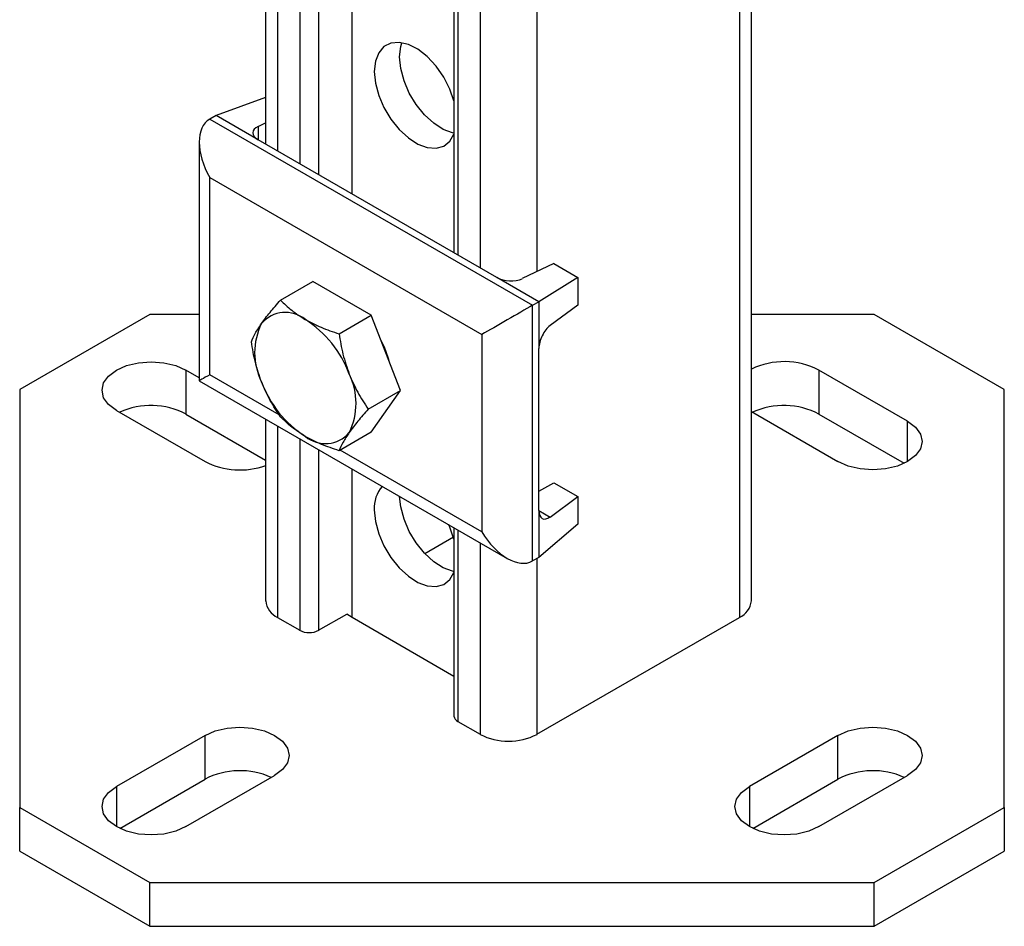
# Model space of a CAD drawing. Units: inches. Extents: x 9098 to 14168, y 512 to 4100.
# Drawn here: x 13244 to 13354, y 2944 to 3045 of the extents above; entities that cross this region are included whole.
import ezdxf

# ---------------------------------------------------------------- set-up
doc = ezdxf.new("R2010")
doc.units = ezdxf.units.IN
doc.header["$MEASUREMENT"] = 0
doc.layers.add('PIPE_SUPPORT', color=5, linetype='Continuous', lineweight=0)

msp = doc.modelspace()

# ---------------------------------------------------------------- linework, layer by layer
at = {"layer": 'PIPE_SUPPORT', "linetype": 'Continuous', "lineweight": 25}
for p, q in [((13271.7, 3318.29), (13271.7, 3031.56)), ((13273.02, 3317.53), (13273.02, 3030.8)), ((13275.5, 3316.1), (13275.5, 3029.37)), ((13277.62, 3314.88), (13277.62, 3028.15)), ((13292.74, 3306.15), (13292.74, 3019.42)), ((13293.18, 3305.9), (13293.18, 3019.17)), ((13295.65, 3304.47), (13295.65, 3017.74)), ((13302.01, 3300.79), (13302.01, 3017.31)), ((13324.64, 3287.73), (13324.64, 2978.64)), ((13325.96, 2980.48), (13325.96, 3286.97)), ((13281.37, 3025.99), (13281.37, 3056.2)), ((13271.7, 3036.78), (13266.16, 3034.76)), ((13266.16, 3034.76), (13265.46, 3034.35)), ((13265.46, 3034.35), (13301.52, 3013.54)), ((13270.87, 3032.05), (13266.16, 3034.76)), ((13270.87, 3033.54), (13271.7, 3033.94)), ((13270.87, 3033.54), (13270.87, 3032.05)), ((13264.28, 3031.76), (13264.28, 3005.1)), ((13297.52, 3016.66), (13270.87, 3032.05)), ((13265.46, 3027.82), (13295.86, 3010.27)), ((13265.46, 3005.78), (13265.46, 3027.82)), ((13303.89, 3018.21), (13300.35, 3016.52)), ((13303.89, 3018.21), (13306.57, 3016.66)), ((13302.23, 3013.94), (13297.52, 3016.66)), ((13306.57, 3016.66), (13302.23, 3013.94)), ((13306.57, 3016.66), (13306.57, 3013.56)), ((13273.37, 3014.12), (13276.97, 3016.2)), ((13283.5, 3012.42), (13276.97, 3016.2)), ((13301.52, 3013.54), (13302.23, 3013.94)), ((13301.52, 2984.96), (13301.52, 3013.54)), ((13302.23, 3013.94), (13302.23, 3008.72)), ((13306.57, 3013.56), (13303.47, 3011.27)), ((13258.76, 3012.52), (13244.22, 3004.13)), ((13264.28, 3012.52), (13258.76, 3012.52)), ((13279.9, 3010.35), (13283.5, 3012.42)), ((13286.77, 3004.01), (13283.5, 3012.42)), ((13339.68, 3012.52), (13325.96, 3012.52)), ((13354.22, 3004.13), (13339.68, 3012.52)), ((13295.86, 3010.27), (13295.86, 2988.22)), ((13302.23, 2990.59), (13302.23, 3008.72)), ((13264.28, 3005.43), (13262.8, 3006.28)), ((13262.8, 3006.28), (13262.8, 3001.38)), ((13273.22, 3001.29), (13265.46, 3005.78)), ((13343.41, 3000.57), (13333.51, 3006.28)), ((13333.51, 3006.28), (13333.51, 3001.38)), ((13244.22, 3004.13), (13244.22, 2957.41)), ((13264.28, 3005.1), (13298.69, 2985.24)), ((13354.22, 2957.41), (13354.22, 3004.13)), ((13283.17, 3001.93), (13286.77, 3004.01)), ((13283.5, 2999.36), (13286.77, 3004.01)), ((13255.03, 3001.79), (13264.93, 2996.08)), ((13262.8, 3001.38), (13271.7, 2996.24)), ((13271.7, 3000.82), (13271.7, 2980.48)), ((13325.96, 3001.66), (13335.64, 2996.08)), ((13333.51, 3001.38), (13343.04, 2995.88)), ((13273.02, 3000.05), (13273.02, 2978.64)), ((13343.41, 2996.08), (13343.41, 3000.57)), ((13275.5, 2998.63), (13275.5, 2977.22)), ((13283.5, 2999.36), (13279.9, 2997.28)), ((13277.62, 2997.4), (13277.62, 2977.22)), ((13295.86, 2988.22), (13280.04, 2997.36)), ((13281.37, 2978.63), (13281.37, 2995.24)), ((13302.23, 2992.75), (13303.89, 2993.71)), ((13303.89, 2993.71), (13306.57, 2992.16)), ((13303.47, 2989.87), (13306.57, 2992.16)), ((13306.57, 2992.16), (13306.57, 2989.06)), ((13302.23, 2990.59), (13302.23, 2985.36)), ((13302.23, 2990.59), (13303.47, 2989.87)), ((13306.57, 2989.06), (13302.23, 2985.36)), ((13292.68, 2987.61), (13289.5, 2985.77)), ((13292.74, 2988.67), (13292.74, 2967.62)), ((13293.18, 2988.42), (13293.18, 2967.01)), ((13295.65, 2986.99), (13295.65, 2965.58)), ((13302.23, 2985.36), (13301.52, 2984.96)), ((13302.01, 2985.24), (13302.01, 2965.58)), ((13277.62, 2977.22), (13280.76, 2979.03)), ((13281.37, 2978.63), (13280.76, 2979.03)), ((13273.02, 2978.64), (13275.5, 2977.22)), ((13292.74, 2972.06), (13281.37, 2978.63)), ((13302.01, 2965.58), (13324.64, 2978.64)), ((13293.18, 2967.01), (13295.65, 2965.58)), ((13264.93, 2965.46), (13255.03, 2959.75)), ((13264.93, 2960.56), (13264.93, 2965.46)), ((13335.64, 2965.46), (13325.74, 2959.75)), ((13335.64, 2960.56), (13335.64, 2965.46)), ((13255.4, 2955.06), (13264.93, 2960.56)), ((13262.8, 2955.26), (13272.7, 2960.97)), ((13326.11, 2955.06), (13335.64, 2960.56)), ((13333.51, 2955.26), (13343.41, 2960.97)), ((13255.03, 2959.75), (13255.03, 2955.26)), ((13325.74, 2959.75), (13325.74, 2955.26)), ((13244.22, 2957.41), (13258.76, 2949.02)), ((13244.22, 2952.51), (13244.22, 2957.41)), ((13339.68, 2949.02), (13354.22, 2957.41)), ((13354.22, 2957.41), (13354.22, 2952.51)), ((13244.22, 2952.51), (13258.76, 2944.12)), ((13339.68, 2944.12), (13354.22, 2952.51)), ((13258.76, 2949.02), (13339.68, 2949.02)), ((13258.76, 2944.12), (13258.76, 2949.02)), ((13339.68, 2944.12), (13339.68, 2949.02)), ((13258.76, 2944.12), (13339.68, 2944.12))]:
    msp.add_line(p, q, dxfattribs=at)
at = {"layer": 'PIPE_SUPPORT', "linetype": 'Continuous', "lineweight": 25, "flags": 128}
for points in [[(13292.74, 3036.41), (13292.28, 3037.71), (13291.59, 3039.05), (13290.74, 3040.28), (13289.76, 3041.33), (13288.7, 3042.15), (13287.64, 3042.7), (13286.62, 3042.93), (13285.69, 3042.85), (13284.92, 3042.45), (13284.33, 3041.76), (13283.96, 3040.81), (13283.84, 3039.66)], [(13286.67, 3041.3), (13286.79, 3042.45), (13286.93, 3042.89)], [(13292.78, 3032.76), (13292.58, 3032.8), (13291.53, 3033.19), (13290.47, 3033.88), (13289.44, 3034.82), (13288.52, 3035.97), (13287.74, 3037.26), (13287.16, 3038.63), (13286.79, 3040), (13286.67, 3041.3)], [(13283.84, 3039.66), (13283.96, 3038.37), (13284.33, 3037), (13284.92, 3035.63), (13285.69, 3034.34), (13286.62, 3033.19), (13287.64, 3032.24), (13288.7, 3031.56), (13289.76, 3031.16), (13290.74, 3031.09), (13291.59, 3031.33), (13292.28, 3031.88), (13292.74, 3032.65)], [(13255.03, 3001.79), (13254.15, 3002.45), (13253.6, 3003.21), (13253.42, 3004.04), (13253.6, 3004.86), (13254.15, 3005.62), (13255.03, 3006.28), (13256.17, 3006.79), (13257.49, 3007.1), (13258.92, 3007.21), (13260.34, 3007.1), (13261.67, 3006.79), (13262.8, 3006.28)], [(13343.41, 3000.57), (13344.29, 2999.91), (13344.84, 2999.14), (13345.03, 2998.32), (13344.84, 2997.5), (13344.29, 2996.73), (13343.41, 2996.08), (13342.28, 2995.57), (13340.95, 2995.25), (13339.53, 2995.15), (13338.1, 2995.25), (13336.78, 2995.57), (13335.64, 2996.08)], [(13292.78, 2983.76), (13292.58, 2983.8), (13291.53, 2984.2), (13290.47, 2984.88), (13289.44, 2985.83), (13288.52, 2986.98), (13287.74, 2988.27), (13287.16, 2989.64), (13286.79, 2991.01), (13286.67, 2992.18)], [(13283.84, 2990.67), (13283.96, 2989.37), (13284.33, 2988.01), (13284.92, 2986.64), (13285.69, 2985.34), (13286.62, 2984.19), (13287.64, 2983.25), (13288.7, 2982.56), (13289.76, 2982.17), (13290.74, 2982.09), (13291.59, 2982.34), (13292.28, 2982.88), (13292.74, 2983.66)], [(13292.74, 2987.41), (13292.28, 2988.72), (13292.14, 2989.02)], [(13264.93, 2965.46), (13266.06, 2965.97), (13267.39, 2966.28), (13268.81, 2966.39), (13270.24, 2966.28), (13271.56, 2965.97), (13272.7, 2965.46), (13273.58, 2964.8), (13274.13, 2964.04), (13274.31, 2963.22), (13274.13, 2962.39), (13273.58, 2961.63), (13272.7, 2960.97)], [(13335.64, 2965.46), (13336.78, 2965.97), (13338.1, 2966.28), (13339.53, 2966.39), (13340.95, 2966.28), (13342.28, 2965.97), (13343.41, 2965.46), (13344.29, 2964.8), (13344.84, 2964.04), (13345.03, 2963.22), (13344.84, 2962.39), (13344.29, 2961.63), (13343.41, 2960.97)], [(13262.8, 2955.26), (13261.67, 2954.75), (13260.34, 2954.43), (13258.92, 2954.33), (13257.49, 2954.43), (13256.17, 2954.75), (13255.03, 2955.26), (13254.15, 2955.91), (13253.6, 2956.68), (13253.42, 2957.5), (13253.6, 2958.32), (13254.15, 2959.09), (13255.03, 2959.75)], [(13333.51, 2955.26), (13332.38, 2954.75), (13331.05, 2954.43), (13329.63, 2954.33), (13328.2, 2954.43), (13326.88, 2954.75), (13325.74, 2955.26), (13324.86, 2955.91), (13324.31, 2956.68), (13324.13, 2957.5), (13324.31, 2958.32), (13324.86, 2959.09), (13325.74, 2959.75)]]:
    msp.add_lwpolyline(points, dxfattribs=at)
at = {"layer": 'PIPE_SUPPORT', "linetype": 'Continuous', "lineweight": 25}
for centre, radius, start, end in [((13273.91, 3009.22), 3.52, 50.7518, 139.4672), ((13269.51, 3001.6), 12.28, 20.2271, 57.362), ((13277.77, 3008.24), 7.3, 153.4364, 206.5636), ((13274.12, 3004.17), 11.81, 14.5678, 27.8435), ((13329.62, 2998.84), 8.4, 62.3522, 115.8045), ((13274.5, 3002.58), 7.3, 333.4364, 26.5636), ((13282.76, 3009.22), 12.28, 200.2271, 237.362), ((13258.9, 2993.91), 8.43, 62.4268, 114.5548), ((13329.61, 2993.91), 8.43, 62.4268, 114.5548), ((13278.36, 3001.6), 3.52, 230.7518, 319.4672), ((13268.84, 3003.65), 8.52, 242.6642, 289.6333), ((13287.42, 2990.92), 3.59, 138.5525, 183.9853), ((13273.96, 2980.71), 2.26, 185.6948, 245.6253), ((13323.71, 2980.71), 2.26, 294.3747, 354.3052), ((13276.56, 2979.26), 2.31, 242.6097, 297.3903), ((13293.49, 2967.7), 0.754, 185.6948, 245.6253), ((13298.83, 2971.72), 6.92, 242.6097, 297.3903), ((13268.83, 2953.09), 8.43, 65.4452, 117.5732), ((13339.54, 2953.09), 8.43, 65.4452, 117.5732)]:
    msp.add_arc(centre, radius, start, end, dxfattribs=at)
for centre, major_axis, ratio, start_param, end_param in [((13268.28, 3029.46), (-2.83, 4.9), 0.577335, 6.283145, 7.853941), ((13272.28, 3032.72), (2, -0.14), 0.526014, 2.392216, 3.963013), ((13298.94, 3017.33), (2, -0.14), 0.526014, 3.963013, 5.533809), ((13298.69, 3011.9), (4, 2.31), 0.00007, 0.785358, 2.356154), ((13303.47, 3009.63), (0.84, 1.82), 0.503944, 0.737894, 2.308691), ((13268.28, 3007.41), (4, 2.31), 0.00007, 2.356154, 3.141633), ((13303.47, 2991.51), (0.84, 1.82), 0.503944, 2.308691, 3.879487), ((13298.69, 2989.86), (-2.83, 4.9), 0.577335, 1.570756, 3.141552)]:
    msp.add_ellipse(centre, major_axis=major_axis, ratio=ratio, start_param=start_param, end_param=end_param, dxfattribs=at)
for points, knots in [([(13271.23, 3011.5), (13271.53, 3011.91), (13272.14, 3012.73), (13272.96, 3013.65), (13273.37, 3014.12)], [0, 0, 0, 0, 0.494511, 1, 1, 1, 1]), ([(13273.37, 3014.12), (13273.76, 3013.73), (13274.55, 3012.95), (13275.6, 3012.28), (13276.13, 3011.94)], [0, 0, 0, 0, 0.495458, 1, 1, 1, 1]), ([(13276.13, 3011.94), (13276.71, 3011.64), (13277.86, 3011.03), (13279.22, 3010.58), (13279.9, 3010.35)], [0, 0, 0, 0, 0.494511, 1, 1, 1, 1]), ([(13270.11, 3009.47), (13270.23, 3009.77), (13270.48, 3010.37), (13270.98, 3011.12), (13271.23, 3011.5)], [0, 0, 0, 0, 0.495458, 1, 1, 1, 1]), ([(13279.9, 3010.35), (13280.03, 3009.58), (13280.28, 3008.04), (13280.78, 3006.58), (13281.03, 3005.85)], [0, 0, 0, 0, 0.495458, 1, 1, 1, 1]), ([(13271.23, 3004.97), (13270.99, 3005.69), (13270.48, 3007.15), (13270.23, 3008.69), (13270.11, 3009.47)], [0, 0, 0, 0, 0.494511, 1, 1, 1, 1]), ([(13281.03, 3005.85), (13281.33, 3005.16), (13281.94, 3003.76), (13282.76, 3002.55), (13283.17, 3001.93)], [0, 0, 0, 0, 0.494511, 1, 1, 1, 1]), ([(13273.37, 3001.05), (13272.97, 3001.66), (13272.15, 3002.87), (13271.54, 3004.27), (13271.23, 3004.97)], [0, 0, 0, 0, 0.495458, 1, 1, 1, 1]), ([(13283.17, 3001.93), (13282.76, 3001.47), (13281.94, 3000.55), (13281.34, 2999.73), (13281.03, 2999.32)], [0, 0, 0, 0, 0.495458, 1, 1, 1, 1]), ([(13276.13, 2998.88), (13275.61, 2999.21), (13274.56, 2999.88), (13273.77, 3000.66), (13273.37, 3001.05)], [0, 0, 0, 0, 0.494511, 1, 1, 1, 1]), ([(13279.9, 2997.28), (13279.23, 2997.51), (13277.88, 2997.96), (13276.72, 2998.57), (13276.13, 2998.88)], [0, 0, 0, 0, 0.495458, 1, 1, 1, 1]), ([(13281.03, 2999.32), (13280.78, 2998.94), (13280.28, 2998.18), (13280.03, 2997.59), (13279.9, 2997.28)], [0, 0, 0, 0, 0.494511, 1, 1, 1, 1])]:
    msp.add_open_spline(points, degree=3, knots=knots, dxfattribs=at)

doc.saveas('drawing.dxf')
